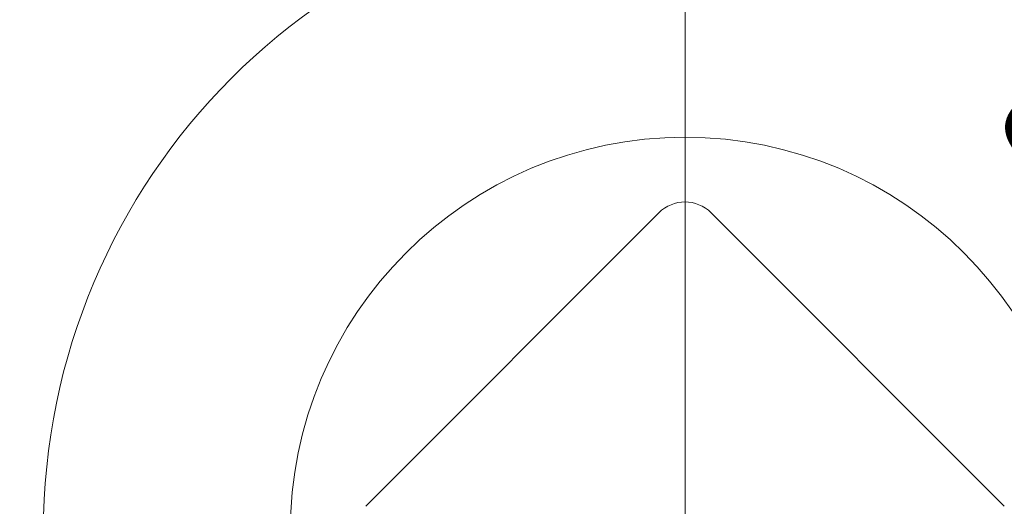
# Model space of a CAD drawing. Units: metres. Extents: x 685006.8 to 685038, y 244989.2 to 245013.8.
# Drawn here: x 685010.3 to 685010.4, y 244990.7 to 244990.7 of the extents above; entities that cross this region are included whole.
import ezdxf

# ---------------------------------------------------------------- set-up
doc = ezdxf.new("R2010")
doc.units = ezdxf.units.M
doc.header["$MEASUREMENT"] = 0
doc.linetypes.add('DGN Style 4', pattern=[0.570188, 0.285094, -0.142547, 0, -0.142547])
doc.layers.add('WVZ-PL-OFH-006', color=7, linetype='Continuous', lineweight=13)
doc.layers.add('WVZ-PL-OFH-013', color=7, linetype='DGN Style 4', lineweight=0)
doc.styles.get("Standard").update_dxf_attribs({"font": 'txt', "height": 0.2})

# ---------------------------------------------------------------- blocks, each defined once
blk = doc.blocks.new('*U42')
at = {"layer": 'WVZ-PL-OFH-006'}
for p, q in [((-0.011983, 0.000203), (-0.006043, 0.006142)), ((0.000957, 0.000203), (-0.004983, 0.006142))]:
    blk.add_line(p, q, dxfattribs=at)
at = {"layer": 'WVZ-PL-OFH-006', "flags": 128}
for points in [[(-0.005513, 0.054672, 1), (-0.005513, -0.055328, 1), (-0.005513, 0.054672)], [(-0.044702, -0.02632, 1), (0.033676, 0.025664, 1), (-0.044702, -0.02632)]]:
    blk.add_lwpolyline(points, format="xyb", dxfattribs=at)
at = {"layer": 'WVZ-PL-OFH-006'}
for radius in [0.013, 0.008]:
    blk.add_circle((-0.005513, -0.000328), radius, dxfattribs=at)
blk.add_arc((-0.005513, 0.005612), 0.00075, 45, 135, dxfattribs=at)
at = {"layer": 'WVZ-PL-OFH-006', "color": 7, "linetype": 'Continuous', "lineweight": 13, "insert": (0.005264, 0.00681), "char_height": 0.0025, "attachment_point": 7, "rotation": 135, "line_spacing_factor": 0.6}
blk.add_mtext('\\Fmonotxt;VR', dxfattribs=at)
blk = doc.blocks.new('*U499')
at = {"layer": 'WVZ-PL-OFH-013'}
blk.add_line((-0.042879, 0.195656), (-0.042879, -0.196252), dxfattribs=at)

msp = doc.modelspace()

# ---------------------------------------------------------------- block references
at = {"layer": 'WVZ-PL-OFH-006', "color": 7, "linetype": 'Continuous', "lineweight": 13}
msp.add_blockref('*U42', (685010.368133, 244990.710926), dxfattribs=at)
at = {"layer": 'WVZ-PL-OFH-013'}
msp.add_blockref('*U499', (685010.4055, 244990.7105), dxfattribs=at)

doc.saveas('drawing.dxf')
